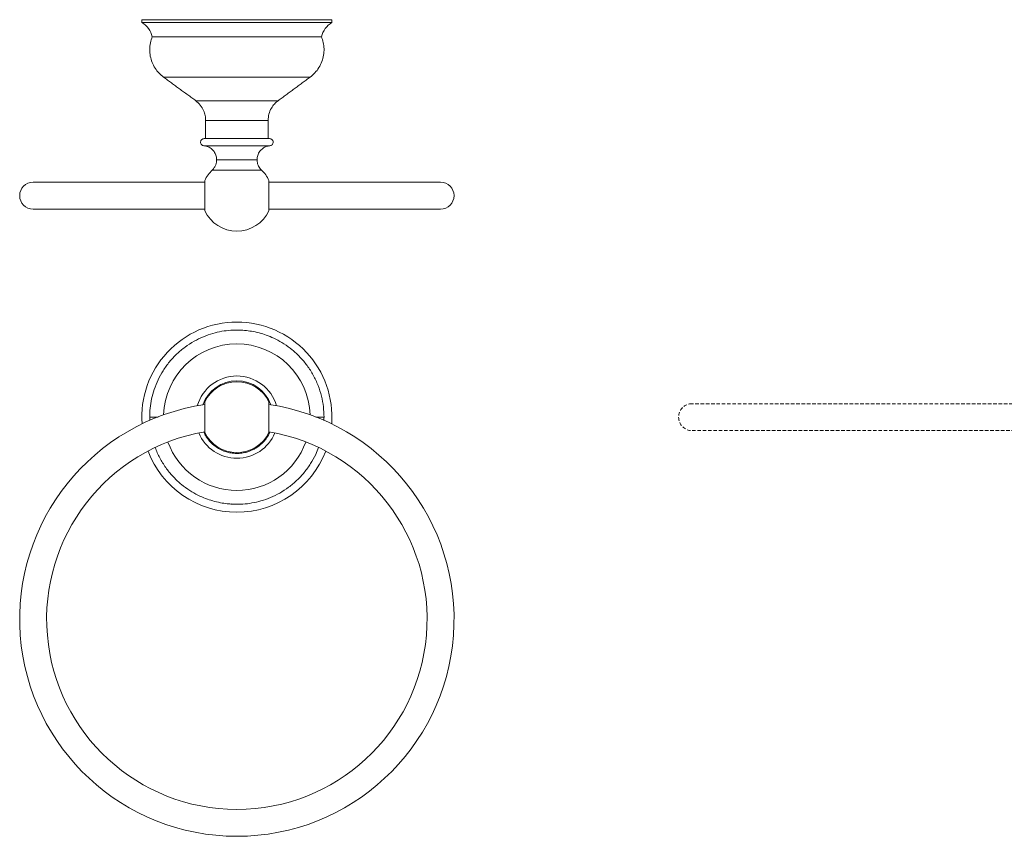
# Model space of a CAD drawing. Units: millimetres. Extents: x -541 to 210, y -76 to 419.
# Drawn here: x -541 to -194, y -76 to 212 of the extents above; entities that cross this region are included whole.
import ezdxf

# ---------------------------------------------------------------- set-up
doc = ezdxf.new("R2010")
doc.units = ezdxf.units.MM
doc.linetypes.add('HIDDEN', pattern=[0.375, 0.25, -0.125])
doc.layers.add('A3', color=3, linetype='HIDDEN')

msp = doc.modelspace()

# ---------------------------------------------------------------- linework, layer by layer
at = {"color": 7, "linetype": 'Continuous', "lineweight": 15}
for p, q in [((-497.562, 211.965), (-430.562, 211.965)), ((-497.562, 210.965), (-464.062, 210.965)), ((-464.062, 210.965), (-430.562, 210.965)), ((-434.262, 205.965), (-493.862, 205.965)), ((-489.877, 191.742), (-438.247, 191.742)), ((-478.563, 183.411), (-449.561, 183.411)), ((-475.062, 176.486), (-453.062, 176.486)), ((-475.712, 167.565), (-452.412, 167.565)), ((-471.183, 162.587), (-456.941, 162.587)), ((-455.404, 158.981), (-472.72, 158.981)), ((-475.359, 154.715), (-535.812, 154.715)), ((-475.359, 144.615), (-475.359, 155.315)), ((-452.765, 155.315), (-452.765, 144.615)), ((-392.312, 154.715), (-452.765, 154.715)), ((-535.812, 145.215), (-475.359, 145.215)), ((-452.765, 145.215), (-392.312, 145.215)), ((-475.359, 71.91), (-475.359, 77.26)), ((-452.765, 77.26), (-452.765, 71.91)), ((-475.359, 66.56), (-475.359, 71.91)), ((-452.765, 71.91), (-452.765, 66.56))]:
    msp.add_line(p, q, dxfattribs=at)
for centre, radius, start, end in [((-501.637, 204.08), 8, 13.6242, 59.37868), ((-426.487, 204.08), 8, 120.62132, 166.3758), ((-464.062, 149.965), 12.5, 133.84026, 154.6593), ((-464.062, 149.965), 12.5, 25.3407, 46.15974), ((-535.812, 149.965), 4.75, 90, 270), ((-392.312, 149.965), 4.75, 270, 90), ((-464.062, 149.965), 12.5, 205.3407, 270), ((-464.062, 149.965), 12.5, 270, 334.6593), ((-464.062, 71.91), 33.5, 90, 184.08036), ((-464.062, 71.91), 33.5, 355.91964, 90), ((-464.062, 71.91), 25.815, 1.81452, 178.18548), ((-464.062, 71.91), 14.501, 16.09698, 163.90302), ((-464.062, 71.91), 12.784, 19.89023, 160.10977), ((-464.062, 71.91), 12.5, 25.3407, 154.6593), ((-464.062, 0.71), 76.5, 98.49229, 81.50771), ((-464.062, 0.71), 67, 99.70733, 80.29267), ((-464.062, 71.91), 14.501, 202.51505, 337.48495), ((-464.062, 71.91), 12.5, 205.3407, 334.6593), ((-464.062, 71.91), 25.815, 199.82708, 340.17292), ((-464.062, 71.91), 33.5, 200.91166, 339.08834)]:
    msp.add_arc(centre, radius, start, end, dxfattribs=at)
for points in [[(-497.562, 211.965), (-497.562, 210.965)], [(-430.562, 210.965), (-430.562, 211.965)], [(-489.877, 191.742), (-478.563, 183.411)], [(-449.561, 183.411), (-438.247, 191.742)], [(-475.062, 176.486), (-475.062, 170.065)], [(-453.062, 170.065), (-453.062, 176.486)], [(-494.761, 71.91), (-494.694, 70.792)], [(-433.424, 70.73), (-433.364, 71.91)]]:
    msp.add_open_spline(points, degree=1, dxfattribs=at)
for points, knots in [([(-489.877, 191.742), (-490.426, 192.191), (-491.549, 193.11), (-492.909, 194.875), (-493.963, 196.897), (-494.627, 199.147), (-494.835, 201.495), (-494.609, 203.824), (-494.107, 205.262), (-493.862, 205.965)], [0, 0, 0, 0, 0.1336156, 0.2733303, 0.4170531, 0.5622908, 0.7131561, 0.859873, 1, 1, 1, 1]), ([(-434.262, 205.965), (-434.027, 205.295), (-433.545, 203.926), (-433.3, 201.713), (-433.449, 199.437), (-434.051, 197.169), (-435.094, 195.055), (-436.496, 193.183), (-437.673, 192.215), (-438.247, 191.742)], [0, 0, 0, 0, 0.1336156, 0.2733303, 0.4170531, 0.5622908, 0.7131561, 0.859873, 1, 1, 1, 1]), ([(-478.563, 183.411), (-477.998, 182.926), (-476.852, 181.942), (-475.779, 180.099), (-475.165, 178.246), (-475.096, 177.067), (-475.062, 176.486)], [0, 0, 0, 0, 0.2765965, 0.5608281, 0.7834035, 1, 1, 1, 1]), ([(-453.062, 176.486), (-453.007, 177.229), (-452.894, 178.735), (-452.046, 180.691), (-450.917, 182.285), (-450.009, 183.039), (-449.561, 183.411)], [0, 0, 0, 0, 0.2765965, 0.5608281, 0.7834035, 1, 1, 1, 1]), ([(-475.594, 170.065), (-475.737, 170.05), (-476.035, 170.02), (-476.451, 169.768), (-476.755, 169.369), (-476.877, 168.872), (-476.802, 168.367), (-476.537, 167.94), (-476.147, 167.65), (-475.854, 167.593), (-475.712, 167.565)], [0, 0, 0, 0, 0.1131148, 0.2337918, 0.3725322, 0.5, 0.6274678, 0.7662082, 0.8868852, 1, 1, 1, 1]), ([(-452.53, 170.065), (-452.55, 170.065), (-452.593, 170.065), (-452.968, 170.065), (-453.673, 170.065), (-454.611, 170.065), (-455.596, 170.065), (-456.485, 170.065), (-457.495, 170.065), (-458.635, 170.065), (-459.884, 170.065), (-461.223, 170.065), (-462.626, 170.065), (-464.062, 170.065), (-465.498, 170.065), (-466.901, 170.065), (-468.24, 170.065), (-469.49, 170.065), (-470.63, 170.065), (-471.639, 170.065), (-472.528, 170.065), (-473.358, 170.065), (-474.1, 170.065), (-474.712, 170.065), (-475.202, 170.065), (-475.532, 170.065), (-475.574, 170.065), (-475.594, 170.065)], [0, 0, 0, 0, 0.0423774, 0.0903221, 0.1443457, 0.204746, 0.2381453, 0.2715301, 0.3071149, 0.3439848, 0.3819514, 0.4207842, 0.4602169, 0.4999564, 0.5396959, 0.5791285, 0.6179614, 0.655928, 0.6927978, 0.7283826, 0.7617819, 0.7951667, 0.8354602, 0.8736539, 0.9096779, 0.9576226, 1, 1, 1, 1]), ([(-452.412, 167.565), (-452.271, 167.593), (-451.978, 167.65), (-451.587, 167.94), (-451.322, 168.367), (-451.247, 168.872), (-451.369, 169.369), (-451.673, 169.768), (-452.09, 170.02), (-452.387, 170.05), (-452.53, 170.065)], [0, 0, 0, 0, 0.1131148, 0.2337918, 0.3725322, 0.5, 0.6274678, 0.7662082, 0.8868852, 1, 1, 1, 1]), ([(-471.183, 162.587), (-471.217, 163.024), (-471.286, 163.928), (-471.856, 165.217), (-472.812, 166.384), (-474.139, 167.27), (-475.2, 167.469), (-475.712, 167.565)], [0, 0, 0, 0, 0.17798188, 0.36790512, 0.56311831, 0.78905315, 1, 1, 1, 1]), ([(-452.412, 167.565), (-452.845, 167.49), (-453.738, 167.336), (-454.967, 166.647), (-456.039, 165.585), (-456.796, 164.181), (-456.894, 163.106), (-456.941, 162.587)], [0, 0, 0, 0, 0.1779819, 0.3679051, 0.5631183, 0.7890531, 1, 1, 1, 1]), ([(-472.72, 158.981), (-472.469, 159.256), (-471.963, 159.813), (-471.344, 161.028), (-471.244, 161.998), (-471.183, 162.587)], [0, 0, 0, 0, 0.2779624, 0.5615744, 1, 1, 1, 1]), ([(-456.941, 162.587), (-456.916, 162.215), (-456.865, 161.464), (-456.417, 160.176), (-455.787, 159.432), (-455.404, 158.981)], [0, 0, 0, 0, 0.2779624, 0.5615744, 1, 1, 1, 1]), ([(-433.364, 71.91), (-433.406, 73.128), (-433.492, 75.619), (-434.205, 79.37), (-435.388, 83.117), (-437.082, 86.736), (-439.227, 90.1), (-441.74, 93.102), (-444.502, 95.666), (-447.378, 97.756), (-450.231, 99.377), (-452.947, 100.572), (-455.61, 101.464), (-458.159, 102.074), (-460.759, 102.466), (-463.407, 102.644), (-466.3, 102.577), (-469.395, 102.2), (-472.632, 101.454), (-475.934, 100.296), (-479.207, 98.699), (-482.351, 96.663), (-485.266, 94.219), (-487.866, 91.42), (-490.081, 88.346), (-491.87, 85.086), (-493.219, 81.736), (-494.13, 78.385), (-494.666, 75.109), (-494.729, 72.957), (-494.761, 71.91)], [0, 0, 0, 0, 0.0378762, 0.0774896, 0.1183707, 0.1599241, 0.2014552, 0.2422138, 0.281446, 0.3184458, 0.3525966, 0.3833953, 0.4106538, 0.4398918, 0.464859, 0.4923939, 0.5224137, 0.5547757, 0.5892685, 0.625608, 0.6634398, 0.7023494, 0.7418802, 0.7815574, 0.8209151, 0.8595217, 0.8970016, 0.9330488, 0.9674333, 1, 1, 1, 1]), ([(-491.822, 71.91), (-492.176, 71.91), (-493.021, 71.91), (-493.965, 71.91), (-494.596, 71.91), (-494.846, 71.91), (-494.756, 71.91), (-494.753, 71.91)], [0, 0, 0, 0, 0.1890801, 0.451156, 0.7159941, 0.9910942, 1, 1, 1, 1]), ([(-433.376, 71.91), (-433.396, 71.91), (-433.438, 71.91), (-434.065, 71.91), (-434.988, 71.91), (-435.884, 71.91), (-436.269, 71.91)], [0, 0, 0, 0, 0.2477835, 0.5141783, 0.7908955, 1, 1, 1, 1]), ([(-475.699, 66.653), (-475.635, 66.503), (-475.395, 65.937), (-474.863, 65.038), (-474.108, 63.966), (-473.102, 62.82), (-471.77, 61.645), (-470.058, 60.558), (-468.175, 59.747), (-466.189, 59.249), (-464.205, 59.077), (-462.608, 59.183), (-461.418, 59.392), (-460.588, 59.598), (-459.733, 59.87), (-458.758, 60.259), (-457.6, 60.848), (-456.305, 61.703), (-454.965, 62.859), (-453.724, 64.326), (-452.863, 65.611), (-452.537, 66.432), (-452.461, 66.622)], [0, 0, 0, 0, 0.0167693, 0.0630548, 0.1066547, 0.1511924, 0.219142, 0.2881666, 0.3582788, 0.4285517, 0.4972415, 0.5616706, 0.5920688, 0.6211659, 0.6492285, 0.684096, 0.7287382, 0.7821814, 0.8430132, 0.9093885, 0.9791394, 1, 1, 1, 1]), ([(-492.796, 61.176), (-492.752, 61.036), (-492.311, 59.62), (-491.012, 57.095), (-488.905, 53.718), (-486.382, 50.719), (-483.622, 48.155), (-480.746, 46.065), (-477.893, 44.444), (-475.177, 43.249), (-472.515, 42.355), (-469.965, 41.753), (-467.659, 41.383), (-466.269, 41.311), (-465.68, 41.28)], [0, 0, 0, 0, 0.0124219, 0.1249053, 0.2373284, 0.3476602, 0.4538601, 0.5540173, 0.6464621, 0.729833, 0.8036205, 0.8827666, 0.950352, 1, 1, 1, 1]), ([(-462.427, 41.276), (-462.252, 41.279), (-461.038, 41.299), (-458.73, 41.639), (-455.492, 42.361), (-452.19, 43.527), (-448.917, 45.122), (-445.773, 47.158), (-442.859, 49.602), (-440.256, 52.4), (-438.052, 55.478), (-436.384, 58.433), (-435.635, 60.413), (-435.326, 61.231)], [0, 0, 0, 0, 0.0147105, 0.1022337, 0.1955198, 0.2938003, 0.3961167, 0.501348, 0.6082593, 0.7155666, 0.8220097, 0.9264217, 1, 1, 1, 1]), ([(-466.168, 41.313), (-466.07, 41.296), (-465.825, 41.254), (-465.185, 41.229), (-464.546, 41.22), (-463.884, 41.218), (-463.232, 41.225), (-462.659, 41.234), (-462.451, 41.256), (-462.427, 41.258)], [0, 0, 0, 0, 0.1305817, 0.3235637, 0.5164935, 0.5870875, 0.7803522, 0.9736232, 1, 1, 1, 1])]:
    msp.add_open_spline(points, degree=3, knots=knots, dxfattribs=at)
at = {"layer": 'A3', "color": 3, "lineweight": 15, "ltscale": 5}
for p, q in [((-160.758, 76.66), (-303.708, 76.66)), ((-303.708, 67.16), (-160.758, 67.161))]:
    msp.add_line(p, q, dxfattribs=at)
msp.add_arc((-303.708, 71.91), 4.75, 90, 270, dxfattribs=at)

doc.saveas('drawing.dxf')
